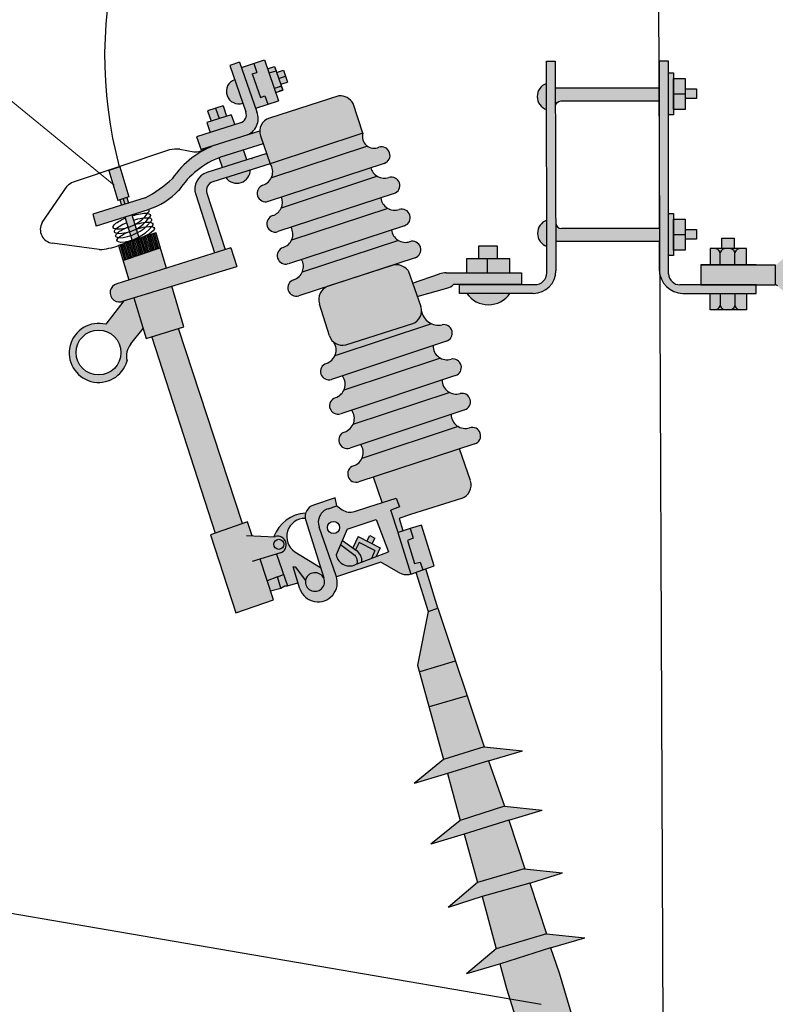
# Model space of a CAD drawing. Units: inches. Extents: x 0 to 13423, y 0 to 2616.
# Drawn here: x 472 to 563, y 1481 to 1600 of the extents above; entities that cross this region are included whole.
import ezdxf

# ---------------------------------------------------------------- set-up
doc = ezdxf.new("R2010")
doc.units = ezdxf.units.IN
doc.header["$MEASUREMENT"] = 0
doc.layers.add('Elétrica', color=7, linetype='Continuous', lineweight=30)
doc.layers.add('Layer 1', color=7, linetype='Continuous')

msp = doc.modelspace()

# ---------------------------------------------------------------- hatches: boundary and pattern name
at = {"true_color": 0x939598}
h = msp.add_hatch(color=252, dxfattribs=at)
h.dxf.hatch_style = 1
h.paths.add_polyline_path([(498.93, 1582.65), (498.51, 1583.85), (495.73, 1582.97, 0.004299), (495.56, 1582.9), (495.97, 1581.71)])
h.paths.add_polyline_path([(499.34, 1581.43), (496.4, 1580.5, 0.718657)])
h.paths.add_polyline_path([(498.83, 1585.62, 0.434916), (500.13, 1588.43), (498.04, 1594.43), (496.85, 1594.05), (498.8, 1588.43, -0.420267), (498.15, 1587.12), (492.85, 1585.44), (493.39, 1583.9)])
h.paths.add_polyline_path([(497.45, 1586.89), (497.03, 1588.1), (494.08, 1587.16), (494.49, 1585.96)], flags=17)
h.paths.add_polyline_path([(495.12, 1588.88), (494.19, 1588.58), (494.63, 1587.33), (495.56, 1587.63)], flags=17)
h.paths.add_polyline_path([(496.05, 1589.17), (495.12, 1588.88), (495.56, 1587.63), (496.48, 1587.92)], flags=17)
h.paths.add_polyline_path([(497.44, 1592.33, 1), (498.43, 1589.49)], flags=17)
h.paths.add_polyline_path([(499.56, 1593.02), (500.12, 1593.2), (499.74, 1594.29), (498.26, 1593.8), (499.98, 1588.88), (501.45, 1589.36), (501.1, 1590.36), (500.55, 1590.18)])
h.paths.add_polyline_path([(501.04, 1594.71), (499.74, 1594.29), (500.12, 1593.2), (499.56, 1593.02), (500.55, 1590.18), (501.1, 1590.36), (501.45, 1589.36), (502.75, 1589.78)])
h.paths.add_polyline_path([(502.43, 1593.4), (501.59, 1593.12), (502.23, 1591.28), (503.07, 1591.55), (503, 1591.77)])
h.paths.add_polyline_path([(502.26, 1593.9), (501.42, 1593.62), (501.59, 1593.12), (502.43, 1593.4)], flags=17)
h.paths.add_polyline_path([(503.07, 1591.55), (502.23, 1591.28), (502.41, 1590.78), (503.24, 1591.06)])
h.paths.add_polyline_path([(503.59, 1592.75), (502.75, 1592.48), (503, 1591.77), (503.83, 1592.04)])
h.paths.add_polyline_path([(503.34, 1593.46), (502.5, 1593.18), (502.75, 1592.48), (503.59, 1592.75)])
h = msp.add_hatch(color=252, dxfattribs=at)
h.dxf.hatch_style = 1
h.paths.add_polyline_path([(532.04, 1569.02), (522.95, 1569.02, 0.068697), (522.15, 1568.92), (518.89, 1567.77), (519.46, 1566.17), (523.03, 1567.17, 0.089524), (523.84, 1567.61), (532.04, 1567.61)])
h.paths.add_polyline_path([(536.18, 1569.29), (536.11, 1594.56), (535.04, 1594.56), (535.09, 1569, -0.41691), (533.65, 1567.61), (524.55, 1567.61), (524.55, 1566.53), (533.44, 1566.53, 0.41588)])
h.paths.add_polyline_path([(530.64, 1566.53), (525.44, 1566.53, 0.525404)])
h.paths.add_polyline_path([(527.94, 1570.71), (525.38, 1570.71), (525.4, 1569.02), (527.94, 1569.02)], flags=17)
h.paths.add_polyline_path([(530.64, 1570.71), (527.94, 1570.71), (527.94, 1569.02), (530.64, 1569.02)], flags=17)
h.paths.add_polyline_path([(529.15, 1572.23), (526.84, 1572.23), (526.84, 1570.71), (527.94, 1570.71), (529.15, 1570.71)], flags=17)
h.paths.add_polyline_path([(535.07, 1575.36, 0.7111), (535.08, 1572.21)], flags=17)
h.paths.add_polyline_path([(548.57, 1591.34), (536.12, 1591.34), (536.13, 1589.07, -0.41587), (536.82, 1589.76), (548.58, 1589.76)])
h.paths.add_polyline_path([(535.04, 1591.86, 0.7111), (535.05, 1588.71)], flags=17)
h.paths.add_polyline_path([(549.77, 1594.56), (548.61, 1594.56), (548.61, 1583.03), (548.67, 1568.89, 0.344546), (551.49, 1566.53), (560.31, 1566.53), (560.31, 1567.57), (551.14, 1567.57, -0.406977), (549.77, 1568.91)])
h.paths.add_polyline_path([(550.36, 1593.16), (549.77, 1593.16), (549.77, 1588.1), (550.36, 1588.1)], flags=17)
h.paths.add_polyline_path([(551.76, 1592.45), (550.36, 1592.45), (550.36, 1590.58), (551.76, 1590.58)], flags=17)
h.paths.add_polyline_path([(551.76, 1590.58), (550.36, 1590.58), (550.36, 1588.72), (551.76, 1588.72)], flags=17)
h.paths.add_polyline_path([(553.13, 1591.2), (551.76, 1591.2), (551.76, 1590.58), (551.76, 1590.04), (553.13, 1590.04)], flags=17)
h.paths.add_polyline_path([(550.36, 1576.19), (549.77, 1576.19), (549.77, 1571.13), (550.36, 1571.13)], flags=17)
h.paths.add_polyline_path([(551.76, 1573.61), (550.36, 1573.61), (550.36, 1571.75), (551.76, 1571.75)], flags=17)
h.paths.add_polyline_path([(551.76, 1575.48), (550.36, 1575.48), (550.36, 1573.61), (551.76, 1573.61)], flags=17)
h.paths.add_polyline_path([(553.13, 1574.23), (551.76, 1574.23), (551.76, 1573.61), (551.76, 1573.07), (553.13, 1573.07)], flags=17)
at = {"true_color": 0xc7c8ca}
h = msp.add_hatch(color=9, dxfattribs=at)
h.dxf.hatch_style = 1
h.paths.add_polyline_path([(519.89, 1564.96), (518.35, 1569.29, 0.326516), (516.44, 1569.91), (508.48, 1567.32, 0.359509), (507.67, 1565.24), (508.91, 1561.36, 0.393472), (510.84, 1560.33), (518.93, 1562.9, 0.411395)])
h.paths.add_polyline_path([(522.28, 1558.72, -0.281463), (521.35, 1560.23), (510.44, 1556.59, -0.276535), (510.61, 1554.85)])
h.paths.add_polyline_path([(523, 1560.78, 0.938307), (522.46, 1562.75, -0.154681), (521.21, 1562.87), (509.52, 1558.99, -0.206963), (508.5, 1558.1, 1.00762), (509.15, 1556.16)])
h.paths.add_polyline_path([(521.21, 1562.87, -0.252599), (519.98, 1564.41, -0.313926), (518.93, 1562.9), (510.84, 1560.33, -0.242544), (509.4, 1560.65, -0.259837), (509.52, 1558.99)])
h.paths.add_polyline_path([(524.09, 1556.64, 0.943648), (523.55, 1558.6, -0.194072), (522.28, 1558.72), (510.61, 1554.85, -0.206963), (509.6, 1553.96, 1.00762), (510.24, 1552.02)])
h.paths.add_polyline_path([(523.38, 1554.58, -0.281463), (522.45, 1556.09), (511.55, 1552.46, -0.27306), (511.71, 1550.71)])
h.paths.add_polyline_path([(525.19, 1552.5, 0.943648), (524.64, 1554.46, -0.194072), (523.38, 1554.58), (511.71, 1550.71, -0.204971), (510.69, 1549.82, 1.003317), (511.34, 1547.88)])
h.paths.add_polyline_path([(524.39, 1550.48, -0.266849), (523.54, 1551.95), (512.66, 1548.32, -0.265388), (512.79, 1546.64)])
h.paths.add_polyline_path([(526.41, 1548.39, 0.997448), (525.77, 1550.33, -0.213478), (524.39, 1550.48), (512.79, 1546.64, -0.206963), (511.78, 1545.74, 1.002558), (512.41, 1543.8)])
h.paths.add_polyline_path([(519.2, 1570.84, 0.997448), (518.56, 1572.78, -0.213478), (517.18, 1572.93), (505.58, 1569.09, -0.206963), (504.57, 1568.19, 1.002558), (505.2, 1566.25), (508.52, 1567.34, -0.028745), (508.7, 1567.42), (512.2, 1568.54)])
h.paths.add_polyline_path([(517.18, 1572.93, -0.235657), (516.35, 1574.2), (505.52, 1570.65, -0.243606), (505.58, 1569.09)])
h.paths.add_polyline_path([(517.92, 1574.71, 0.997448), (517.28, 1576.65, -0.213478), (515.9, 1576.8), (504.3, 1572.96, -0.206963), (503.29, 1572.07, 1.002558), (503.92, 1570.13)])
h.paths.add_polyline_path([(515.9, 1576.8, -0.23281), (515.07, 1578.05), (504.25, 1574.51, -0.240749), (504.3, 1572.96)])
h.paths.add_polyline_path([(516.66, 1578.58, 0.997448), (516.03, 1580.52, -0.213478), (514.65, 1580.67), (503.05, 1576.82, -0.206963), (502.03, 1575.93, 1.002558), (502.67, 1573.99)])
h.paths.add_polyline_path([(514.65, 1580.67, -0.198696), (513.86, 1581.7), (503.09, 1578.17, -0.206522), (503.05, 1576.82)])
h.paths.add_polyline_path([(515.48, 1582.23, 0.997448), (514.85, 1584.17, -0.265799), (513.45, 1584.32), (501.86, 1580.48, -0.206057), (500.85, 1579.59, 1.000609), (501.49, 1577.65)])
h.paths.add_polyline_path([(513.45, 1584.32, -0.318451), (512.91, 1585.87), (501.73, 1582.18, -0.267464), (501.86, 1580.48)])
h.paths.add_polyline_path([(511.73, 1589.46, 0.288665), (510.01, 1590.36), (501.64, 1587.69, 0.426446), (500.57, 1585.47), (501.72, 1582.18), (501.73, 1582.18), (512.91, 1585.87)])
at = {"true_color": 0x939598}
h = msp.add_hatch(color=252, dxfattribs=at)
h.dxf.hatch_style = 1
h.paths.add_polyline_path([(497.7, 1569.79), (496.98, 1572.03), (483.25, 1567.71, 1.099781), (484.05, 1565.63)])
h.paths.add_polyline_path([(490.73, 1578.97, -0.157631), (495.73, 1582.97), (500.87, 1584.6), (500.55, 1585.54, -0.088679), (500.46, 1586.13), (495.36, 1584.52, 0.167823), (489.91, 1580.36, -0.066722), (486.65, 1578.08), (480.33, 1576.08), (480.75, 1574.66), (487.03, 1576.64, 0.113341)])
h = msp.add_hatch(color=252, dxfattribs=at)
h.dxf.hatch_style = 1
h.paths.add_polyline_path([(490.67, 1562.31), (487.43, 1561.31), (495.11, 1537.63), (498.39, 1538.77)])
h.paths.add_polyline_path([(494.11, 1578.62, -0.418571), (494.8, 1579.99), (501.72, 1582.18), (501.29, 1583.4), (494.1, 1581.12, 0.412831), (492.76, 1578.46), (495.03, 1571.42), (496.31, 1571.82)])
at = {"true_color": 0xcb6d51}
h = msp.add_hatch(color=13, dxfattribs=at)
h.dxf.hatch_style = 1
h.paths.add_polyline_path([(485.06, 1576.02), (484.22, 1575.76), (484.6, 1574.52, 0.048273), (485.41, 1574.86)])
h.paths.add_polyline_path([(485.57, 1574.32), (485.41, 1574.86, -0.048273), (484.6, 1574.52), (484.76, 1573.98, 0.048273)])
h.paths.add_polyline_path([(485.71, 1573.86), (485.57, 1574.32, -0.048273), (484.76, 1573.98), (484.9, 1573.52, 0.042345)])
h.paths.add_polyline_path([(485.71, 1573.86, -0.042345), (484.9, 1573.52), (485.06, 1572.97, 0.042417), (485.87, 1573.32)])
edge = h.paths.add_edge_path()
edge.add_line((485.92, 1573.16), (485.87, 1573.32))
edge.add_arc((483.41, 1577.93), 5.22, 288.4445, 298.1599, ccw=False)
edge.add_line((485.06, 1572.97), (485.09, 1572.88))
edge.add_line((485.09, 1572.88), (485.72, 1573.09))
edge.add_ellipse((485.51, 1573.65), major_axis=(2.25, 0.76), ratio=0.255423, start_angle=-89.4303, end_angle=-84.2965)
h.paths.add_polyline_path([(484.02, 1577.96), (483.6, 1577.82), (483.8, 1577.18), (484.22, 1577.31)])
h.paths.add_polyline_path([(484.44, 1578.1), (484.02, 1577.96), (484.22, 1577.31), (484.63, 1577.44)])
h.paths.add_polyline_path([(483.61, 1581.81), (482.26, 1581.35), (483.34, 1577.73), (484.69, 1578.19)])
at = {"true_color": 0x939598}
h = msp.add_hatch(color=252, dxfattribs=at)
h.dxf.hatch_style = 1
h.paths.add_polyline_path([(548.65, 1574.37), (536.86, 1574.37, -0.413018), (536.17, 1575.06), (536.17, 1572.86), (548.65, 1572.86)])
at = {"true_color": 0xcb6d51}
h = msp.add_hatch(color=13, dxfattribs=at)
h.dxf.hatch_style = 1
h.paths.add_polyline_path([(485.3, 1566.01), (484.09, 1565.64), (481.92, 1562.81, 2.371531), (484.48, 1558.4, -0.238189), (484.92, 1560.44), (486.4, 1562.3)])
h.paths.add_polyline_path([(483.73, 1559.41, -1), (478.33, 1559.41, -1)], flags=16)
h.paths.add_polyline_path([(489.86, 1567.4), (485.3, 1566.01), (486.4, 1562.3), (486.76, 1561.1), (491.33, 1562.51)])
h.paths.add_polyline_path([(488.47, 1572.04), (483.97, 1570.53), (484.67, 1568.16), (489.21, 1569.58)])
h.paths.add_polyline_path([(483.63, 1572.38), (483.43, 1572.32), (483.97, 1570.53), (484.16, 1570.59)])
h.paths.add_polyline_path([(483.8, 1572.44), (483.63, 1572.38), (484.16, 1570.59), (484.34, 1570.65)])
h.paths.add_polyline_path([(484.65, 1572.73), (484.48, 1572.67), (485.02, 1570.88), (485.19, 1570.94)])
h.paths.add_polyline_path([(484.48, 1572.67), (484.31, 1572.61), (484.85, 1570.82), (485.02, 1570.88)])
h.paths.add_polyline_path([(484.31, 1572.61), (484.14, 1572.56), (484.68, 1570.77), (484.85, 1570.82)])
h.paths.add_polyline_path([(484.14, 1572.56), (483.97, 1572.5), (484.51, 1570.71), (484.68, 1570.77)])
h.paths.add_polyline_path([(483.97, 1572.5), (483.8, 1572.44), (484.34, 1570.65), (484.51, 1570.71)])
h.paths.add_polyline_path([(484.82, 1572.79), (484.65, 1572.73), (485.19, 1570.94), (485.36, 1571)])
h.paths.add_polyline_path([(484.99, 1572.84), (484.82, 1572.79), (485.36, 1571), (485.53, 1571.05)])
h.paths.add_polyline_path([(485.17, 1572.9), (484.99, 1572.84), (485.53, 1571.05), (485.7, 1571.11)])
h.paths.add_polyline_path([(485.34, 1572.96), (485.17, 1572.9), (485.7, 1571.11), (485.87, 1571.17)])
h.paths.add_polyline_path([(485.51, 1573.02), (485.34, 1572.96), (485.87, 1571.17), (486.05, 1571.23)])
h.paths.add_polyline_path([(485.68, 1573.07), (485.51, 1573.02), (486.05, 1571.23), (486.22, 1571.28)])
edge = h.paths.add_edge_path()
edge.add_line((485.85, 1573.13), (485.72, 1573.09))
edge.add_ellipse((485.51, 1573.65), major_axis=(2.25, 0.76), ratio=0.255423, start_angle=-90.5697, end_angle=-89.4303, ccw=False)
edge.add_line((485.68, 1573.07), (486.22, 1571.28))
edge.add_line((486.22, 1571.28), (486.39, 1571.34))
edge.add_line((486.39, 1571.34), (485.85, 1573.13))
h.paths.add_polyline_path([(486.02, 1573.19), (485.85, 1573.13), (486.39, 1571.34), (486.56, 1571.4)])
h.paths.add_polyline_path([(486.19, 1573.25), (486.02, 1573.19), (486.56, 1571.4), (486.73, 1571.46)])
h.paths.add_polyline_path([(486.36, 1573.3), (486.19, 1573.25), (486.73, 1571.46), (486.9, 1571.51)])
h.paths.add_polyline_path([(486.53, 1573.36), (486.36, 1573.3), (486.9, 1571.51), (487.07, 1571.57)])
h.paths.add_polyline_path([(486.7, 1573.42), (486.53, 1573.36), (487.07, 1571.57), (487.24, 1571.63)])
h.paths.add_polyline_path([(486.88, 1573.48), (486.7, 1573.42), (487.24, 1571.63), (487.41, 1571.69)])
h.paths.add_polyline_path([(487.05, 1573.53), (486.88, 1573.48), (487.41, 1571.69), (487.58, 1571.74)])
h.paths.add_polyline_path([(487.22, 1573.59), (487.05, 1573.53), (487.58, 1571.74), (487.76, 1571.8)])
h.paths.add_polyline_path([(487.39, 1573.65), (487.22, 1573.59), (487.76, 1571.8), (487.93, 1571.86)])
h.paths.add_polyline_path([(487.56, 1573.71), (487.39, 1573.65), (487.93, 1571.86), (488.1, 1571.92)])
h.paths.add_polyline_path([(487.73, 1573.76), (487.56, 1573.71), (488.1, 1571.92), (488.27, 1571.97)])
h.paths.add_polyline_path([(487.93, 1573.83), (487.73, 1573.76), (488.27, 1571.97), (488.47, 1572.04)])
at = {"true_color": 0xc7c8ca}
h = msp.add_hatch(color=9, dxfattribs=at)
h.dxf.hatch_style = 1
h.paths.add_polyline_path([(590.99, 1569.98), (577.28, 1569.98), (573.38, 1571.49), (573.38, 1566.08), (577.21, 1567.57), (590.99, 1567.57)])
h.paths.add_polyline_path([(573.38, 1573.71), (572.65, 1573.71), (572.65, 1563.38), (573.38, 1563.38)])
h.paths.add_polyline_path([(572.65, 1571.49), (571.37, 1571.49), (571.37, 1566.08), (572.65, 1566.08)])
h.paths.add_polyline_path([(571.37, 1573.71), (570.69, 1573.71), (570.69, 1563.38), (571.37, 1563.38)])
h.paths.add_polyline_path([(570.69, 1571.49), (569.24, 1571.49), (569.24, 1566.08), (570.69, 1566.08)])
h.paths.add_polyline_path([(569.24, 1573.71), (568.56, 1573.71), (568.56, 1563.38), (569.24, 1563.38)])
h.paths.add_polyline_path([(568.56, 1571.49), (567.36, 1571.49), (567.17, 1571.49), (567.17, 1566.08), (568.56, 1566.08)])
h.paths.add_polyline_path([(567.17, 1573.71), (566.65, 1573.71), (566.65, 1563.38), (567.17, 1563.38)])
h.paths.add_polyline_path([(566.65, 1571.49), (565.23, 1571.49), (565.23, 1566.08), (566.65, 1566.08)])
h.paths.add_polyline_path([(565.23, 1571.49), (564.68, 1571.49), (564.68, 1566.08), (565.23, 1566.08)])
h.paths.add_polyline_path([(564.68, 1571.49), (564.66, 1571.49, 0.187417), (564.32, 1571.35), (562.88, 1570.11, -0.167617), (562.63, 1569.98), (562.63, 1567.57, -0.167617), (562.88, 1567.45), (564.32, 1566.21, 0.206041), (564.61, 1566.08), (564.68, 1566.08)])
h.paths.add_polyline_path([(562.63, 1569.98), (555.37, 1569.98), (553.65, 1569.98), (553.65, 1567.57), (560.31, 1567.57), (562.63, 1567.57)])
h.paths.add_polyline_path([(565.23, 1566.08), (564.68, 1566.08), (564.68, 1563.38), (565.23, 1563.38)])
h.paths.add_polyline_path([(565.23, 1573.71), (564.68, 1573.71), (564.68, 1571.49), (565.23, 1571.49)])
h = msp.add_hatch(color=9)
h.dxf.hatch_style = 1
h.paths.add_polyline_path([(559.17, 1571.96), (558.43, 1571.96, 0.303559), (557.77, 1571.49), (557.77, 1569.98), (559.17, 1569.98)])
h.paths.add_polyline_path([(557.77, 1571.48, 0.315786), (557.06, 1571.96), (556.67, 1571.96, 0.305155), (556, 1571.48), (556, 1569.98), (557.77, 1569.98)])
h.paths.add_polyline_path([(556, 1571.48, 0.314239), (555.29, 1571.96), (554.79, 1571.96), (554.79, 1569.98), (556, 1569.98)])
h.paths.add_polyline_path([(557.67, 1573.21), (556.18, 1573.21), (556.18, 1571.96), (556.67, 1571.96, -0.015454), (556.71, 1571.96), (557.06, 1571.96), (557.67, 1571.96)])
h.paths.add_polyline_path([(556.67, 1571.96), (556.18, 1571.96), (555.29, 1571.96, -0.314239), (556, 1571.48, -0.305155)])
h.paths.add_polyline_path([(558.43, 1571.96), (557.06, 1571.96, -0.314239), (557.77, 1571.48, -0.305155)])
h.paths.add_polyline_path([(559.17, 1566.53), (557.77, 1566.53), (557.77, 1565.03, 0.303559), (558.43, 1564.56), (559.17, 1564.56)])
h.paths.add_polyline_path([(557.77, 1566.53), (556, 1566.53), (556, 1565.04, 0.305155), (556.67, 1564.56), (557.08, 1564.56, 0.307424), (557.77, 1565.04)])
h.paths.add_polyline_path([(556, 1566.53), (554.79, 1566.53), (554.79, 1564.56), (555.32, 1564.56, 0.305885), (556, 1565.04)])
h.paths.add_polyline_path([(556, 1565.04, -0.305885), (555.32, 1564.56), (556.67, 1564.56, -0.305155)])
h.paths.add_polyline_path([(557.77, 1565.04, -0.305885), (557.08, 1564.56), (558.43, 1564.56, -0.305155)])
h = msp.add_hatch(color=9, dxfattribs=at)
h.dxf.hatch_style = 1
h.paths.add_polyline_path([(525.86, 1544), (524.56, 1547.78), (514.17, 1544.38), (515.23, 1541.31), (516.92, 1541.84), (517.33, 1540.8), (516.29, 1540.4), (517.14, 1537.69), (517.78, 1537.89), (517.33, 1539.35, -0.414214), (517.37, 1539.43), (518.64, 1539.85), (524.78, 1541.8, 0.424498)])
at = {"true_color": 0xcb6d51}
h = msp.add_hatch(color=13, dxfattribs=at)
h.dxf.hatch_style = 1
h.paths.add_polyline_path([(519.99, 1538.6), (518.6, 1538.16), (518.95, 1537.02), (518.3, 1536.75), (519.13, 1533.94), (519.8, 1534.13), (520.12, 1533.19), (521.52, 1533.67)])
h.paths.add_polyline_path([(518.3, 1536.75), (518.95, 1537.02), (518.6, 1538.16), (517.14, 1537.69), (517.11, 1537.68), (518.68, 1532.69), (520.12, 1533.19), (519.8, 1534.13), (519.13, 1533.94)])
h.paths.add_polyline_path([(517.11, 1537.68), (517.14, 1537.69), (516.29, 1540.4), (517.33, 1540.8), (516.92, 1541.84), (513.61, 1540.8), (511.89, 1540.24, -0.230769), (510.41, 1540.44), (509.76, 1540.9), (508.7, 1540.57, 0.430042), (507.64, 1538.36), (509.68, 1532.46, -0.010766), (509.71, 1532.36), (515.05, 1534.12), (517.16, 1532.93, 0.23893), (518.68, 1532.69)])
h.paths.add_polyline_path([(516, 1535.36), (512.2, 1533.93, -0.532433), (509.68, 1535.01), (511.01, 1538.08), (514.51, 1539.26)], flags=16)
h.paths.add_polyline_path([(513.4, 1536.65), (513.73, 1537.33), (514.36, 1537.02), (514.03, 1536.33)], flags=0)
h.paths.add_polyline_path([(508.64, 1538.3, -1), (510.11, 1538.3, -1)], flags=16)
h.paths.add_polyline_path([(508.7, 1540.57), (509.76, 1540.9), (509.56, 1541.88), (506.95, 1541, 0.408052), (506, 1539.19), (508.18, 1532.24, -1.330534), (505.98, 1531.92), (504.73, 1533.56), (504.5, 1533.56), (505.3, 1530.9, 1.012207), (509.68, 1532.46), (507.64, 1538.36, -0.430042)])
h.paths.add_polyline_path([(512.32, 1537.2), (511.7, 1535.83), (512.03, 1535.59), (512.45, 1536.51), (514.36, 1535.51), (513.93, 1534.58), (514.5, 1534.79), (514.98, 1535.85)], flags=0)
h.paths.add_polyline_path([(514.36, 1537.02), (513.73, 1537.33), (513.4, 1536.65), (514.03, 1536.33)], flags=0)
h = msp.add_hatch(color=13, dxfattribs=at)
h.dxf.hatch_style = 1
h.paths.add_polyline_path([(504.5, 1533.56), (504.73, 1533.56), (505.98, 1531.91, -0.729825), (508.22, 1532.14, 0.022139), (508.18, 1532.24), (507.79, 1533.47), (504.7, 1535.38, -0.752757), (505.95, 1539.4, -0.109348), (506, 1540.03, 0.294494), (502.17, 1537.2), (502.33, 1537.19, -1), (502.96, 1535.24), (502.51, 1535.1), (503.81, 1531.25), (505.08, 1531.64)])
h = msp.add_hatch(color=13, dxfattribs=at)
h.dxf.hatch_style = 1
h.paths.add_polyline_path([(500.54, 1534.48), (502.96, 1535.24, 1), (502.33, 1537.19), (499.54, 1537.3), (499.01, 1538.99), (494.52, 1537.43), (497.57, 1528), (502.11, 1529.59)])
h.paths.add_polyline_path([(502.17, 1536.27, -1), (503.38, 1536.27, -1)], flags=16)
h = msp.add_hatch(color=13, dxfattribs=at)
h.dxf.hatch_style = 1
h.paths.add_polyline_path([(510.43, 1536.73), (510.22, 1536.26), (511.97, 1534.94, -0.125332), (512.24, 1534.31, -0.129778), (512.2, 1533.93), (512.78, 1534.14, 0.262017), (512.13, 1535.51)])
h.paths.add_polyline_path([(512.32, 1537.2), (511.7, 1535.83), (512.03, 1535.59), (512.45, 1536.51), (514.36, 1535.51), (513.93, 1534.58), (514.5, 1534.79), (514.98, 1535.85)])
h.paths.add_polyline_path([(514.36, 1537.02), (513.73, 1537.33), (513.4, 1536.65), (514.03, 1536.33)])
h = msp.add_hatch(color=13, dxfattribs=at)
h.dxf.hatch_style = 1
h.paths.add_polyline_path([(502.63, 1532.35), (501.38, 1531.86), (501.77, 1530.64), (503.02, 1530.98)])
h.paths.add_polyline_path([(503.34, 1532.64), (502.63, 1532.35), (503.02, 1530.98), (503.5, 1531.25), (503.81, 1531.25)])
h.paths.add_polyline_path([(502.17, 1536.27, 1), (503.38, 1536.27, 1)])
h = msp.add_hatch(color=13, dxfattribs=at)
h.dxf.hatch_style = 1
h.paths.add_polyline_path([(508.22, 1532.14, 0.734718), (505.98, 1531.9, 1.261899)])
h.paths.add_polyline_path([(511.97, 1534.94), (510.22, 1536.26), (509.68, 1535.01, 0.532729), (512.21, 1533.93, 0.129634), (512.24, 1534.31, 0.125332)])
h.paths.add_polyline_path([(512.45, 1536.51), (512.03, 1535.59), (512.13, 1535.51, -0.262017), (512.78, 1534.14), (513.93, 1534.58), (514.36, 1535.51)])
h = msp.add_hatch(color=13, dxfattribs=at)
h.dxf.hatch_style = 1
h.paths.add_polyline_path([(502.51, 1535.1), (500.54, 1534.48), (501.38, 1531.86), (502.63, 1532.35), (503.34, 1532.64)])
h = msp.add_hatch(color=9)
h.dxf.hatch_style = 1
h.paths.add_polyline_path([(519.31, 1532.91), (520.12, 1533.19), (520.5, 1533.32), (521.93, 1528.57), (520.76, 1528.18)])
at = {"true_color": 0x939598}
h = msp.add_hatch(color=252, dxfattribs=at)
h.dxf.hatch_style = 1
h.paths.add_polyline_path([(521.93, 1528.57), (520.76, 1528.18), (519.49, 1521.68), (519.71, 1520.88), (524.07, 1522.18)], flags=17)
h.paths.add_polyline_path([(521.93, 1528.57), (520.76, 1528.18), (519.49, 1521.68), (520.88, 1516.65), (525.47, 1517.99)])
h.paths.add_polyline_path([(525.47, 1517.99), (520.88, 1516.65), (522.64, 1510.32), (527.51, 1511.86)])
h.paths.add_polyline_path([(528.06, 1510.17), (532.14, 1511.37), (527.51, 1511.86), (522.64, 1510.32), (519.1, 1507.43), (523.12, 1508.64)])
h.paths.add_polyline_path([(528.06, 1510.17), (523.12, 1508.64), (524.63, 1502.97), (529.97, 1504.67)])
h.paths.add_polyline_path([(534.53, 1504.19), (529.97, 1504.67), (524.63, 1502.97), (521.1, 1500.08), (525.12, 1501.29), (530.51, 1502.98)])
h.paths.add_polyline_path([(530.51, 1502.98), (525.12, 1501.29), (526.73, 1495.48), (532.41, 1497.14)])
h.paths.add_polyline_path([(533.02, 1495.41), (536.98, 1496.63), (532.36, 1497.12), (526.73, 1495.48), (523.17, 1492.47), (527.27, 1493.78)])
h.paths.add_polyline_path([(533.02, 1495.41), (527.27, 1493.78), (528.97, 1487.47), (535.06, 1489.27)])
h.paths.add_polyline_path([(539.68, 1488.78), (535.06, 1489.27), (528.97, 1487.47), (525.41, 1484.46), (529.49, 1485.66), (535.54, 1487.59)])
h.paths.add_polyline_path([(536.58, 1484.58), (535.54, 1487.59), (529.44, 1485.64), (530.23, 1482.7), (533.43, 1472.42), (539.62, 1474.37)])
h.paths.add_polyline_path([(541.28, 1468.77), (539.62, 1474.37), (533.43, 1472.42), (535.17, 1466.85), (538.26, 1459.78), (542.68, 1461.16)])
h = msp.add_hatch(color=252, dxfattribs=at)
h.dxf.hatch_style = 1
h.paths.add_polyline_path([(521.93, 1528.57), (520.76, 1528.18), (519.49, 1521.68), (520.88, 1516.65), (525.47, 1517.99)])

# ---------------------------------------------------------------- linework, layer by layer
for p, q in [((498.04, 1594.43), (496.85, 1594.05)), ((496.85, 1594.05), (498.8, 1588.43)), ((498.04, 1594.43), (500.13, 1588.43)), ((498.26, 1593.8), (501.04, 1594.71)), ((499.74, 1594.29), (500.12, 1593.2)), ((501.04, 1594.71), (502.75, 1589.78)), ((535.09, 1569), (535.04, 1594.56)), ((535.04, 1594.56), (536.11, 1594.56)), ((536.11, 1594.56), (536.18, 1569.28)), ((549.77, 1594.56), (548.61, 1594.56)), ((548.61, 1594.56), (548.61, 1574.37)), ((549.77, 1568.91), (549.77, 1594.56)), ((499.56, 1593.02), (500.12, 1593.2)), ((499.56, 1593.02), (500.55, 1590.18)), ((501.42, 1593.62), (502.26, 1593.9)), ((501.59, 1593.13), (502.43, 1593.4)), ((502.26, 1593.9), (503.24, 1591.06)), ((502.26, 1593.9), (502.43, 1593.4)), ((502.5, 1593.18), (503.34, 1593.46)), ((503.34, 1593.46), (503.83, 1592.04)), ((549.77, 1588.1), (549.77, 1593.16)), ((549.77, 1593.16), (550.36, 1593.16)), ((550.36, 1593.16), (550.36, 1588.1)), ((502.75, 1592.48), (503.59, 1592.75)), ((503, 1591.77), (503.83, 1592.04)), ((503, 1591.77), (503.07, 1591.55)), ((550.36, 1588.72), (550.36, 1592.45)), ((550.36, 1592.45), (551.76, 1592.45)), ((551.76, 1592.45), (551.76, 1588.72)), ((502.23, 1591.28), (503.07, 1591.55)), ((502.41, 1590.78), (503.24, 1591.06)), ((503.07, 1591.55), (502.82, 1591.47)), ((503.24, 1591.06), (502.82, 1590.92)), ((503.07, 1591.55), (503.24, 1591.06)), ((536.12, 1591.34), (548.57, 1591.34)), ((551.76, 1590.58), (550.36, 1590.58)), ((551.76, 1591.2), (553.13, 1591.2)), ((553.13, 1591.2), (553.13, 1590.04)), ((499.98, 1588.88), (502.75, 1589.78)), ((500.55, 1590.18), (501.1, 1590.36)), ((501.1, 1590.36), (501.45, 1589.36)), ((510.01, 1590.36), (501.64, 1587.69)), ((509.68, 1590.28), (509.68, 1590.28)), ((512.91, 1585.86), (511.73, 1589.46)), ((536.82, 1589.76), (548.57, 1589.76)), ((553.13, 1590.04), (551.76, 1590.04)), ((497.03, 1588.1), (494.08, 1587.16)), ((496.05, 1589.17), (494.19, 1588.58)), ((494.19, 1588.58), (494.63, 1587.33)), ((495.12, 1588.88), (495.56, 1587.63)), ((496.05, 1589.17), (496.48, 1587.92)), ((497.03, 1588.1), (497.45, 1586.89)), ((500.13, 1588.42), (500.13, 1588.42)), ((500.13, 1588.42), (500.13, 1588.42)), ((500.13, 1588.42), (500.13, 1588.42)), ((500.13, 1588.42), (500.13, 1588.42)), ((500.13, 1588.42), (500.13, 1588.42)), ((500.13, 1588.42), (500.13, 1588.42)), ((500.13, 1588.42), (500.13, 1588.42)), ((500.13, 1588.42), (500.13, 1588.42)), ((500.13, 1588.42), (500.13, 1588.42)), ((500.13, 1588.42), (500.13, 1588.42)), ((500.13, 1588.42), (500.13, 1588.42)), ((500.13, 1588.42), (500.13, 1588.42)), ((500.13, 1588.42), (500.13, 1588.42)), ((500.13, 1588.42), (500.13, 1588.42)), ((500.13, 1588.42), (500.13, 1588.42)), ((500.13, 1588.42), (500.13, 1588.42)), ((550.36, 1588.1), (549.77, 1588.1)), ((551.76, 1588.72), (550.36, 1588.72)), ((498.15, 1587.12), (492.85, 1585.44)), ((494.08, 1587.16), (494.49, 1585.96)), ((502.42, 1587.95), (502.42, 1587.95)), ((502.42, 1587.95), (502.42, 1587.95)), ((502.42, 1587.95), (502.42, 1587.95)), ((500.46, 1586.13), (493.39, 1583.9)), ((512.91, 1585.87), (501.73, 1582.18)), ((492.85, 1585.44), (493.39, 1583.88)), ((500.89, 1584.6), (495.73, 1582.97)), ((500.55, 1585.54), (501.72, 1582.18)), ((489.6, 1583.85), (477.98, 1579.96)), ((490.83, 1583.93), (492.54, 1583.63)), ((493.29, 1583.71), (494.66, 1584.26)), ((501.31, 1583.4), (494.1, 1581.12)), ((498.93, 1582.65), (498.51, 1583.85)), ((513.47, 1584.32), (501.87, 1580.48)), ((515.03, 1584.17), (515.03, 1584.17)), ((515.03, 1584.17), (515.03, 1584.17)), ((515.03, 1584.17), (515.03, 1584.17)), ((515.03, 1584.17), (515.03, 1584.17)), ((515.03, 1584.17), (515.03, 1584.17)), ((515.03, 1584.17), (515.03, 1584.17)), ((515.03, 1584.17), (515.03, 1584.17)), ((515.03, 1584.17), (515.03, 1584.17)), ((515.05, 1584.16), (515.05, 1584.16)), ((515.05, 1584.16), (515.05, 1584.16)), ((515.05, 1584.16), (515.05, 1584.16)), ((515.05, 1584.16), (515.05, 1584.16)), ((515.05, 1584.16), (515.05, 1584.16)), ((515.05, 1584.16), (515.05, 1584.16)), ((515.05, 1584.16), (515.05, 1584.16)), ((515.05, 1584.16), (515.05, 1584.16)), ((501.73, 1582.18), (494.8, 1579.99)), ((495.97, 1581.71), (495.56, 1582.9)), ((515.48, 1582.23), (501.48, 1577.64)), ((483.61, 1581.81), (482.26, 1581.35)), ((482.26, 1581.35), (483.34, 1577.73)), ((483.61, 1581.81), (484.69, 1578.19)), ((494.1, 1581.11), (494.1, 1581.11)), ((494.1, 1581.11), (494.1, 1581.11)), ((494.1, 1581.11), (494.1, 1581.11)), ((494.1, 1581.11), (494.1, 1581.11)), ((494.1, 1581.11), (494.1, 1581.11)), ((494.1, 1581.11), (494.1, 1581.11)), ((494.1, 1581.11), (494.1, 1581.11)), ((494.1, 1581.11), (494.1, 1581.11)), ((494.1, 1581.11), (494.1, 1581.11)), ((494.1, 1581.11), (494.1, 1581.11)), ((494.1, 1581.11), (494.1, 1581.11)), ((494.1, 1581.11), (494.1, 1581.11)), ((494.1, 1581.11), (494.1, 1581.11)), ((494.1, 1581.11), (494.1, 1581.11)), ((494.1, 1581.11), (494.1, 1581.11)), ((494.1, 1581.11), (494.1, 1581.11)), ((514.65, 1580.67), (503.05, 1576.82)), ((516.23, 1580.5), (516.23, 1580.5)), ((516.23, 1580.5), (516.23, 1580.5)), ((516.23, 1580.5), (516.23, 1580.5)), ((516.23, 1580.5), (516.23, 1580.5)), ((516.23, 1580.5), (516.23, 1580.5)), ((516.23, 1580.5), (516.23, 1580.5)), ((516.23, 1580.5), (516.23, 1580.5)), ((516.23, 1580.5), (516.23, 1580.5)), ((474.25, 1575.08), (477.26, 1579.47)), ((494.1, 1578.65), (494.1, 1578.65)), ((494.1, 1578.65), (496.31, 1571.82)), ((494.1, 1578.65), (494.1, 1578.65)), ((494.1, 1578.65), (494.1, 1578.65)), ((494.1, 1578.65), (494.1, 1578.65)), ((494.1, 1578.65), (494.1, 1578.65)), ((494.1, 1578.65), (494.1, 1578.65)), ((494.1, 1578.65), (494.1, 1578.65)), ((494.1, 1578.65), (494.1, 1578.65)), ((486.65, 1578.08), (480.33, 1576.08)), ((484.69, 1578.19), (483.34, 1577.73)), ((483.6, 1577.82), (483.8, 1577.18)), ((484.63, 1577.44), (483.8, 1577.18)), ((484.02, 1577.96), (484.22, 1577.31)), ((484.44, 1578.1), (484.63, 1577.44)), ((492.75, 1578.47), (495.03, 1571.42)), ((516.66, 1578.58), (502.66, 1573.99)), ((487.03, 1576.64), (480.75, 1574.66)), ((515.9, 1576.8), (504.3, 1572.96)), ((517.47, 1576.68), (517.47, 1576.68)), ((517.47, 1576.68), (517.47, 1576.68)), ((517.47, 1576.68), (517.47, 1576.68)), ((517.47, 1576.68), (517.47, 1576.68)), ((517.47, 1576.68), (517.47, 1576.68)), ((517.47, 1576.68), (517.47, 1576.68)), ((517.47, 1576.68), (517.47, 1576.68)), ((517.47, 1576.68), (517.47, 1576.68)), ((480.33, 1576.08), (480.75, 1574.66)), ((484.22, 1575.76), (485.09, 1572.88)), ((485.06, 1576.02), (485.92, 1573.16)), ((549.77, 1576.19), (550.36, 1576.19)), ((549.77, 1571.13), (549.77, 1576.19)), ((550.36, 1576.19), (550.36, 1571.13)), ((550.36, 1571.75), (550.36, 1575.48)), ((550.36, 1575.48), (551.76, 1575.48)), ((551.76, 1575.48), (551.76, 1571.75)), ((517.92, 1574.71), (503.92, 1570.12)), ((548.65, 1574.37), (536.86, 1574.37)), ((551.76, 1574.23), (553.13, 1574.23)), ((553.13, 1574.23), (553.13, 1573.07)), ((483.43, 1572.32), (487.93, 1573.83)), ((487.93, 1573.83), (483.43, 1572.32)), ((484.48, 1572.67), (485.02, 1570.88)), ((484.65, 1572.73), (485.19, 1570.94)), ((484.82, 1572.79), (485.36, 1570.99)), ((484.99, 1572.84), (485.53, 1571.05)), ((485.17, 1572.9), (485.7, 1571.11)), ((485.34, 1572.96), (485.88, 1571.17)), ((485.51, 1573.02), (486.05, 1571.22)), ((485.68, 1573.07), (486.22, 1571.28)), ((485.85, 1573.13), (486.39, 1571.34)), ((486.02, 1573.19), (486.56, 1571.4)), ((486.19, 1573.25), (486.73, 1571.45)), ((486.36, 1573.3), (486.9, 1571.51)), ((486.53, 1573.36), (487.07, 1571.57)), ((486.7, 1573.42), (487.24, 1571.63)), ((486.88, 1573.47), (487.41, 1571.68)), ((487.05, 1573.53), (487.59, 1571.74)), ((487.22, 1573.59), (487.76, 1571.8)), ((487.39, 1573.65), (487.93, 1571.86)), ((487.56, 1573.7), (488.1, 1571.91)), ((487.73, 1573.76), (488.27, 1571.97)), ((489.21, 1569.58), (487.93, 1573.83)), ((487.93, 1573.83), (488.47, 1572.04)), ((517.18, 1572.93), (505.58, 1569.09)), ((518.66, 1573.01), (518.66, 1573.01)), ((518.66, 1573.01), (518.66, 1573.01)), ((518.66, 1573.01), (518.66, 1573.01)), ((518.66, 1573.01), (518.66, 1573.01)), ((518.66, 1573.01), (518.66, 1573.01)), ((518.66, 1573.01), (518.66, 1573.01)), ((518.66, 1573.01), (518.66, 1573.01)), ((518.66, 1573.01), (518.66, 1573.01)), ((536.17, 1572.86), (548.65, 1572.86)), ((548.61, 1572.86), (548.61, 1569.32)), ((551.76, 1573.61), (550.36, 1573.61)), ((553.13, 1573.07), (551.76, 1573.07)), ((556.18, 1571.96), (556.18, 1573.21)), ((556.18, 1573.21), (557.67, 1573.21)), ((557.67, 1573.21), (557.67, 1571.96)), ((481.12, 1571.83), (475.46, 1572.6)), ((496.98, 1572.03), (483.25, 1567.71)), ((483.43, 1572.32), (484.67, 1568.16)), ((483.63, 1572.39), (484.16, 1570.6)), ((483.8, 1572.44), (484.33, 1570.65)), ((483.97, 1572.5), (484.51, 1570.71)), ((483.97, 1570.53), (488.47, 1572.04)), ((484.14, 1572.56), (484.68, 1570.77)), ((484.31, 1572.62), (484.85, 1570.83)), ((496.98, 1572.03), (497.7, 1569.79)), ((529.15, 1572.23), (526.84, 1572.23)), ((526.84, 1572.23), (526.84, 1570.71)), ((529.15, 1570.71), (529.15, 1572.23)), ((551.76, 1571.75), (550.36, 1571.75)), ((559.17, 1571.96), (554.79, 1571.96)), ((554.79, 1571.96), (554.79, 1569.98)), ((556, 1569.98), (556, 1571.48)), ((557.67, 1571.96), (556.18, 1571.96)), ((557.77, 1569.98), (557.77, 1571.49)), ((559.17, 1569.98), (559.17, 1571.96)), ((519.19, 1570.84), (505.2, 1566.25)), ((530.64, 1570.71), (525.38, 1570.71)), ((525.38, 1570.71), (525.4, 1569.02)), ((527.94, 1569.02), (527.94, 1570.71)), ((530.64, 1569.02), (530.64, 1570.71)), ((550.36, 1571.13), (549.77, 1571.13)), ((484.05, 1565.63), (497.7, 1569.79)), ((516.45, 1569.91), (508.7, 1567.42)), ((518.35, 1569.29), (519.89, 1564.95)), ((553.65, 1569.98), (562.63, 1569.98)), ((553.65, 1569.98), (553.65, 1567.57)), ((560.31, 1569.98), (553.65, 1569.98)), ((554.79, 1569.98), (559.17, 1569.98)), ((555.37, 1569.98), (562.63, 1569.98)), ((562.63, 1569.98), (562.63, 1567.57)), ((505.15, 1568.63), (505.15, 1568.63)), ((505.15, 1568.63), (505.15, 1568.63)), ((505.15, 1568.63), (505.15, 1568.63)), ((505.15, 1568.63), (505.15, 1568.63)), ((505.15, 1568.63), (505.15, 1568.63)), ((505.15, 1568.63), (505.15, 1568.63)), ((505.15, 1568.63), (505.15, 1568.63)), ((505.15, 1568.63), (505.15, 1568.63)), ((518.89, 1567.77), (522.15, 1568.92)), ((522.95, 1569.02), (532.04, 1569.02)), ((532.04, 1569.02), (532.04, 1567.61)), ((491.33, 1562.51), (489.86, 1567.4)), ((519.46, 1566.17), (523.03, 1567.17)), ((532.04, 1567.61), (523.84, 1567.61)), ((524.55, 1566.53), (524.55, 1567.61)), ((524.55, 1567.61), (533.65, 1567.61)), ((560.31, 1567.57), (551.14, 1567.57)), ((553.65, 1567.57), (562.63, 1567.57)), ((555.37, 1567.57), (562.63, 1567.57)), ((560.31, 1566.53), (560.31, 1567.57)), ((484.09, 1565.64), (481.92, 1562.81)), ((485.3, 1566.01), (486.76, 1561.1)), ((533.44, 1566.53), (524.55, 1566.53)), ((551.49, 1566.53), (560.31, 1566.53)), ((554.79, 1566.53), (559.17, 1566.53)), ((554.79, 1564.56), (554.79, 1566.53)), ((556, 1566.53), (556, 1565.04)), ((557.77, 1566.53), (557.77, 1565.03)), ((559.17, 1566.53), (559.17, 1564.56)), ((508.89, 1561.42), (507.66, 1565.26)), ((559.17, 1564.56), (554.79, 1564.56)), ((557.67, 1564.56), (556.18, 1564.56)), ((484.92, 1560.44), (486.4, 1562.3)), ((486.76, 1561.1), (491.33, 1562.51)), ((498.39, 1538.77), (490.67, 1562.3)), ((521.18, 1562.86), (509.52, 1558.99)), ((510.84, 1560.33), (518.93, 1562.9)), ((487.44, 1561.26), (495.11, 1537.63)), ((522.98, 1560.78), (509.13, 1556.16)), ((484.48, 1558.4), (484.48, 1558.4)), ((484.48, 1558.4), (484.48, 1558.4)), ((484.48, 1558.4), (484.48, 1558.4)), ((484.48, 1558.4), (484.48, 1558.4)), ((484.48, 1558.4), (484.48, 1558.4)), ((484.48, 1558.4), (484.48, 1558.4)), ((484.48, 1558.4), (484.48, 1558.4)), ((484.48, 1558.4), (484.48, 1558.4)), ((522.28, 1558.72), (510.61, 1554.85)), ((524.08, 1556.63), (510.23, 1552.02)), ((523.38, 1554.58), (511.71, 1550.71)), ((525.18, 1552.49), (511.32, 1547.88)), ((524.39, 1550.48), (512.79, 1546.64)), ((510.69, 1549.82), (510.69, 1549.82)), ((510.69, 1549.82), (510.69, 1549.82)), ((510.69, 1549.82), (510.69, 1549.82)), ((510.69, 1549.82), (510.69, 1549.82)), ((526.4, 1548.39), (512.41, 1543.8)), ((525.88, 1543.95), (524.56, 1547.78)), ((515.23, 1541.31), (514.17, 1544.38)), ((509.56, 1541.88), (506.95, 1541)), ((509.76, 1540.9), (509.56, 1541.88)), ((513.61, 1540.8), (516.92, 1541.84)), ((516.92, 1541.84), (517.33, 1540.8)), ((524.78, 1541.8), (518.64, 1539.85)), ((524.66, 1541.84), (524.66, 1541.84)), ((524.66, 1541.84), (524.66, 1541.84)), ((524.66, 1541.84), (524.66, 1541.84)), ((524.66, 1541.84), (524.66, 1541.84)), ((508.7, 1540.57), (509.76, 1540.9)), ((509.76, 1540.9), (510.41, 1540.44)), ((511.88, 1540.24), (513.61, 1540.8)), ((517.33, 1540.8), (516.29, 1540.4)), ((517.14, 1537.69), (516.29, 1540.4)), ((518.64, 1539.85), (517.37, 1539.43)), ((499.01, 1538.99), (494.52, 1537.43)), ((499.54, 1537.3), (499.01, 1538.99)), ((505.98, 1539.26), (508.18, 1532.24)), ((509.68, 1532.46), (507.64, 1538.36)), ((511.01, 1538.08), (514.51, 1539.26)), ((514.51, 1539.26), (516, 1535.36)), ((517.78, 1537.89), (517.33, 1539.35)), ((519.99, 1538.6), (518.6, 1538.16)), ((521.52, 1533.67), (519.99, 1538.6)), ((494.52, 1537.43), (497.57, 1528)), ((498.88, 1537.32), (502.33, 1537.19)), ((502.25, 1537.2), (502.25, 1537.2)), ((502.25, 1537.2), (502.25, 1537.2)), ((502.25, 1537.2), (502.25, 1537.2)), ((502.25, 1537.2), (502.25, 1537.2)), ((502.25, 1537.2), (502.25, 1537.2)), ((502.25, 1537.2), (502.25, 1537.2)), ((502.25, 1537.2), (502.25, 1537.2)), ((502.25, 1537.2), (502.25, 1537.2)), ((511.01, 1538.08), (509.68, 1535.01)), ((512.32, 1537.2), (511.7, 1535.83)), ((512.32, 1537.2), (514.98, 1535.85)), ((513.39, 1536.65), (513.73, 1537.33)), ((513.73, 1537.33), (514.36, 1537.02)), ((517.14, 1537.69), (517.11, 1537.68)), ((517.11, 1537.68), (518.68, 1532.69)), ((518.6, 1538.16), (517.14, 1537.69)), ((518.95, 1537.02), (518.3, 1536.75)), ((518.6, 1538.16), (518.95, 1537.02)), ((510.22, 1536.26), (511.97, 1534.94)), ((510.43, 1536.73), (512.13, 1535.51)), ((512.45, 1536.51), (512.03, 1535.59)), ((514.36, 1535.51), (512.45, 1536.51)), ((514.03, 1536.33), (514.36, 1537.01)), ((514.98, 1535.85), (514.5, 1534.79)), ((518.3, 1536.75), (519.13, 1533.94)), ((502.96, 1535.24), (499.55, 1534.18)), ((502.51, 1535.1), (503.81, 1531.25)), ((504.7, 1535.38), (507.79, 1533.47)), ((512.2, 1533.93), (516, 1535.36)), ((514.36, 1535.51), (513.93, 1534.58)), ((502.11, 1529.59), (500.54, 1534.48)), ((505.3, 1530.9), (504.5, 1533.56)), ((504.5, 1533.56), (504.73, 1533.56)), ((504.73, 1533.56), (505.98, 1531.92)), ((515.05, 1534.12), (509.71, 1532.36)), ((517.16, 1532.93), (515.05, 1534.12)), ((519.13, 1533.94), (519.8, 1534.13)), ((519.8, 1534.13), (520.12, 1533.19)), ((520.12, 1533.19), (521.52, 1533.67)), ((502.63, 1532.35), (501.38, 1531.86)), ((502.63, 1532.35), (503.34, 1532.64)), ((503.02, 1530.98), (502.63, 1532.35)), ((518.68, 1532.69), (520.12, 1533.19)), ((503.02, 1530.98), (503.5, 1531.25)), ((503.5, 1531.25), (503.81, 1531.25)), ((503.81, 1531.25), (505.08, 1531.64)), ((501.77, 1530.64), (503.02, 1530.98)), ((497.57, 1528), (502.11, 1529.59)), ((451.18, 1495.09, 0.39), (534.42, 1480.81, 0.82))]:
    msp.add_line(p, q)
for centre, radius in [((481.03, 1559.41), 2.7), ((509.37, 1538.3), 0.735), ((502.77, 1536.27), 0.605)]:
    msp.add_circle(centre, radius)
for centre, radius, start, end in [((533.41, 1595.19), 51.64, 10.946, 195.0107), ((497.94, 1590.91), 1.5, 109.1955, 289.1955), ((535.59, 1590.29), 1.67, 109.279, 250.9455), ((510.15, 1588.55), 1.82, 30.087, 94.4933), ((497.83, 1588.09), 1.03, 287.0499, 19.0958), ((498.17, 1587.63), 2.12, 288.2091, 22.2291), ((502.16, 1586.07), 1.7, 108, 198), ((514.27, 1585.47), 1.42, 163.8291, 294.0088), ((490.42, 1580.7), 3.26, 82.843, 104.6371), ((498.67, 1574.55), 10.5, 108.3401, 146.4472), ((492.77, 1585), 1.39, 260.4207, 291.8896), ((515.16, 1583.2), 1.02, 288, 108), ((499.4, 1573.24), 10.4, 110.5512, 146.5494), ((500.32, 1581.21), 1.71, 288.178, 34.5141), ((494.76, 1579.12), 2.11, 108.2754, 197.7998), ((497.71, 1581.46), 1.63, 215.8358, 0.426), ((515.5, 1582.14), 1.7, 194.8456, 288), ((478.9, 1577.83), 2.32, 113.2733, 134.9425), ((479.78, 1591.39), 14.98, 297.2954, 312.5643), ((495.13, 1578.97), 1.08, 108, 198), ((516.34, 1579.55), 1.02, 288, 108), ((483.81, 1585.86), 9.76, 289.2712, 315.1367), ((501.17, 1578.62), 1.02, 108, 288), ((501.51, 1577.55), 1.7, 288, 21.4472), ((516.76, 1578.27), 1.7, 187.3756, 288), ((483.26, 1578.91), 4.59, 268.0732, 325.109), ((517.6, 1575.68), 1.02, 288, 108), ((475.65, 1574.23), 1.64, 148.9082, 263.4378), ((483.42, 1578.37), 4.59, 268.0732, 325.109), ((483.26, 1578.48), 5.23, 271.8646, 320.8291), ((502.35, 1574.96), 1.02, 108, 288), ((535.63, 1573.79), 1.67, 109.279, 250.9455), ((536.86, 1575.06), 0.692, 180.0618, 269.9744), ((483.41, 1577.93), 5.22, 273.2136, 320.7434), ((502.76, 1573.69), 1.7, 288, 28.9172), ((518.04, 1574.4), 1.7, 186.757, 288), ((518.88, 1571.81), 1.02, 288, 108), ((480.87, 1578.73), 6.9, 272.0443, 291.7679), ((503.6, 1571.1), 1.02, 108, 288), ((555.3, 1571.21), 0.747, 21.0943, 90.8734), ((556.69, 1571.23), 0.733, 88.2293, 159.6501), ((557.07, 1571.21), 0.747, 21.0943, 90.8734), ((558.46, 1571.23), 0.733, 88.2293, 159.6501), ((504.04, 1569.81), 1.7, 288, 29.5358), ((516.97, 1568.29), 1.7, 35.8156, 108), ((533.44, 1569.28), 2.74, 270, 0), ((551.59, 1569.52), 2.98, 183.6613, 268.0907), ((504.88, 1567.22), 1.02, 108, 288), ((522.93, 1566.07), 2.95, 89.6562, 105.3757), ((533.68, 1569.02), 1.41, 268.8395, 359.3664), ((551.14, 1568.94), 1.37, 181.4441, 270.0249), ((483.55, 1566.63), 1.12, 105.7983, 296.6808), ((509.33, 1565.79), 1.75, 111.1286, 197.2953), ((522.23, 1569.63), 2.59, 288.1584, 308.6211), ((562.58, 1567.15), 0.429, 45.1119, 83.1732), ((528.04, 1568.33), 3.16, 214.6, 325.4352), ((518.37, 1564.41), 1.61, 290.2862, 19.3697), ((522.03, 1564.78), 2.08, 190.1853, 281.743), ((555.3, 1565.3), 0.747, 269.1266, 338.9057), ((556.69, 1565.29), 0.733, 200.3499, 271.7707), ((557.07, 1565.3), 0.747, 269.1266, 338.9057), ((558.46, 1565.29), 0.733, 200.3499, 271.7707), ((481.05, 1559.36), 3.56, 75.87, 344.4155), ((522.67, 1561.75), 1.02, 288, 102.2271), ((510.43, 1561.89), 1.61, 196.6503, 284.7983), ((486.71, 1558.98), 2.31, 140.8224, 194.4126), ((507.98, 1559.72), 1.7, 288, 33.0339), ((523.06, 1560.23), 1.7, 180.0332, 286.8449), ((523.76, 1557.61), 1.02, 288, 102.2271), ((508.82, 1557.13), 1.02, 108, 288), ((509.07, 1555.58), 1.7, 288, 34.224), ((524.15, 1556.09), 1.7, 180.0332, 286.8449), ((509.91, 1552.99), 1.02, 108, 288), ((524.86, 1553.46), 1.02, 288, 102.2271), ((510.15, 1551.46), 1.73, 288.3903, 35.5255), ((525.25, 1551.95), 1.7, 180.0332, 288), ((526.09, 1549.36), 1.02, 288, 108), ((511.01, 1548.85), 1.02, 108, 288), ((511.25, 1547.36), 1.7, 288, 34.224), ((512.09, 1544.77), 1.02, 108, 288), ((524.26, 1543.42), 1.7, 288, 18), ((507.4, 1539.61), 1.46, 108.0436, 198.0031), ((506.28, 1535.65), 4.39, 93.7125, 159.3499), ((505.91, 1537.21), 2.19, 88.8398, 236.7493), ((509.22, 1538.96), 1.69, 107.7668, 200.8458), ((511.36, 1541.85), 1.7, 236.1066, 287.9544), ((517.39, 1539.37), 0.0691, 108.1846, 198.1846), ((502.64, 1536.22), 1.03, 288, 108), ((511.31, 1535.32), 1.66, 190.6092, 302.7384), ((510.85, 1534.1), 1.4, 8.5187, 37.0938), ((511.24, 1534.26), 1.55, 355.8357, 54.5127), ((511.5, 1534.18), 0.748, 340.2288, 9.7924), ((507.5, 1531.65), 2.32, 198.9007, 20.2909), ((507.13, 1531.67), 1.18, 23.5425, 168.764), ((518.16, 1534.31), 1.7, 234.2314, 288), ((507.13, 1531.76), 1.16, 172.1467, 24.4358)]:
    msp.add_arc(centre, radius, start, end)
at = {"extrusion": (0, 0, -1)}
msp.add_arc((-536.82, 1589.07), 0.691, 0, 90, dxfattribs=at)
for centre, start_param, end_param in [((485.03, 1575.26), 4.82841, 6.659577), ((484.86, 1575.79), 6.088046, 6.659577), ((485.03, 1575.26), 2.671339, 4.454069), ((485.19, 1574.72), 2.671339, 4.454069), ((485.19, 1574.72), 4.82841, 6.703093), ((485.35, 1574.19), 4.82841, 6.73293), ((485.35, 1574.19), 2.671339, 4.454069), ((485.51, 1573.65), 2.585055, 4.454069), ((485.51, 1573.65), 4.82841, 7.863925)]:
    msp.add_ellipse(centre, major_axis=(2.25, 0.76), ratio=0.255423, start_param=start_param, end_param=end_param, dxfattribs=at)
msp.add_point((499.53, 1582.81))
msp.add_point((499.53, 1582.81))
msp.add_point((499.53, 1582.81))
msp.add_point((499.53, 1582.81))
msp.add_point((499.53, 1582.81))
msp.add_point((499.53, 1582.81))
msp.add_point((499.53, 1582.81))
msp.add_point((499.53, 1582.81))
msp.add_point((499.53, 1582.81))
msp.add_point((499.53, 1582.81))
msp.add_point((499.53, 1582.81))
msp.add_point((499.53, 1582.81))
msp.add_point((499.53, 1582.81))
msp.add_point((499.53, 1582.81))
msp.add_point((499.53, 1582.81))
msp.add_point((499.53, 1582.81))
msp.add_point((499.53, 1582.81))
msp.add_point((499.53, 1582.81))
msp.add_point((499.53, 1582.81))
msp.add_point((499.53, 1582.81))
msp.add_point((499.53, 1582.81))
msp.add_point((499.53, 1582.81))
msp.add_point((499.53, 1582.81))
msp.add_point((499.53, 1582.81))
msp.add_point((499.53, 1582.81))
msp.add_point((499.53, 1582.81))
msp.add_point((499.53, 1582.81))
msp.add_point((499.53, 1582.81))
msp.add_point((499.53, 1582.81))
msp.add_point((499.53, 1582.81))
msp.add_point((499.53, 1582.81))
msp.add_point((499.53, 1582.81))
at = {"layer": 'Elétrica'}
msp.add_line((548.37, 1640.13), (549.14, 1458.2), dxfattribs=at)
at = {"layer": 'Elétrica', "linetype": 'Continuous'}
for p, q in [((519.3, 1532.91), (520.76, 1528.18)), ((521.93, 1528.57), (520.5, 1533.3)), ((520.76, 1528.18), (519.49, 1521.68)), ((520.76, 1528.18), (521.93, 1528.57)), ((521.93, 1528.57), (527.51, 1511.86)), ((519.49, 1521.68), (522.64, 1510.32)), ((524.05, 1522.18), (519.77, 1520.89)), ((525.47, 1517.99), (520.88, 1516.65)), ((527.51, 1511.86), (522.64, 1510.32)), ((527.51, 1511.86), (532.14, 1511.37)), ((528.06, 1510.17), (532.14, 1511.37)), ((522.64, 1510.32), (519.1, 1507.43)), ((528.06, 1510.17), (523.12, 1508.64)), ((528.06, 1510.17), (529.97, 1504.67)), ((523.12, 1508.64), (519.1, 1507.43)), ((523.12, 1508.64), (524.63, 1502.97)), ((529.97, 1504.67), (524.63, 1502.97)), ((529.97, 1504.67), (534.53, 1504.19)), ((530.51, 1502.98), (534.53, 1504.19)), ((524.63, 1502.97), (521.1, 1500.08)), ((530.51, 1502.98), (525.12, 1501.29)), ((530.51, 1502.98), (532.42, 1497.11)), ((525.12, 1501.29), (521.1, 1500.08)), ((525.12, 1501.29), (526.73, 1495.48)), ((532.36, 1497.12), (526.73, 1495.48)), ((532.36, 1497.12), (536.98, 1496.63)), ((526.73, 1495.48), (523.17, 1492.47)), ((533.02, 1495.41), (536.98, 1496.63)), ((533.02, 1495.41), (527.27, 1493.78)), ((533.02, 1495.41), (535.06, 1489.27)), ((527.27, 1493.78), (523.17, 1492.47)), ((527.27, 1493.78), (528.97, 1487.47)), ((535.06, 1489.27), (528.97, 1487.47)), ((535.06, 1489.27), (539.68, 1488.78)), ((535.54, 1487.59), (539.68, 1488.78)), ((528.97, 1487.47), (525.41, 1484.46)), ((535.54, 1487.59), (529.49, 1485.66)), ((535.54, 1487.59), (536.58, 1484.58)), ((529.49, 1485.66), (525.41, 1484.46)), ((529.43, 1485.67), (530.23, 1482.7)), ((536.58, 1484.58), (541.28, 1468.77)), ((530.23, 1482.7), (535.17, 1466.85))]:
    msp.add_line(p, q, dxfattribs=at)
at = {"layer": 'Layer 1', "lineweight": 15}
msp.add_line((419.45, 1631.62, -0.54), (482.93, 1579.58), dxfattribs=at)

doc.saveas('drawing.dxf')
